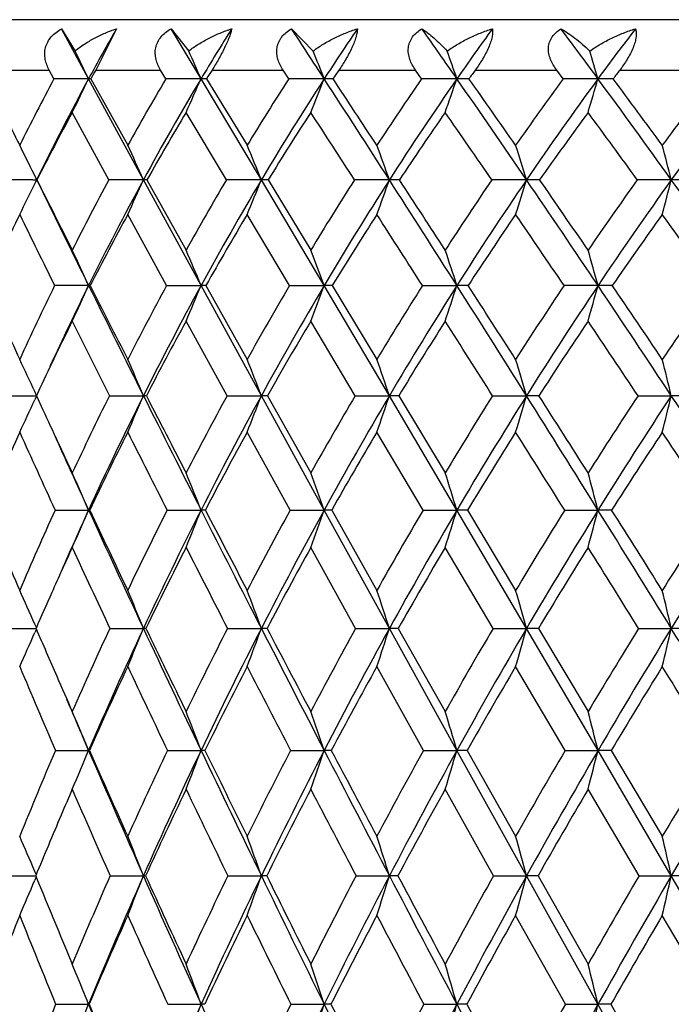
# Model space of a CAD drawing. Units: inches. Extents: x 0 to 11, y 0 to 8.5.
# Drawn here: x 5.4 to 5.5, y 3.8 to 4 of the extents above; entities that cross this region are included whole.
import ezdxf

# ---------------------------------------------------------------- set-up
doc = ezdxf.new("R2010")
doc.units = ezdxf.units.IN
doc.header["$LTSCALE"] = 0.605
doc.header["$MEASUREMENT"] = 0
doc.layers.get('0').update_dxf_attribs({"linetype": 'CONTINUOUS'})

msp = doc.modelspace()

# ---------------------------------------------------------------- linework, layer by layer
at = {"color": 7, "linetype": 'CONTINUOUS'}
for p, q in [((5.7796113325, 3.9671300555), (5.3791113325, 3.9671300555)), ((5.4222148258, 3.9660568973), (5.4238256299, 3.963401982)), ((5.4254343657, 3.9600984799), (5.4222148258, 3.9660568973)), ((5.4287465196, 3.9660568973), (5.4262853776, 3.9611300555)), ((5.4352427483, 3.9660568973), (5.4373408438, 3.963401982)), ((5.4388097891, 3.9600984799), (5.4352427483, 3.9660568973)), ((5.449575831, 3.9660568973), (5.4521422172, 3.963401982)), ((5.4138391675, 3.9611300555), (5.4207559068, 3.9611300555)), ((5.4213175435, 3.960092524), (5.4207559068, 3.9611300555)), ((5.4262853776, 3.9611300555), (5.4340068485, 3.9611300555)), ((5.4346298875, 3.960092524), (5.4340068485, 3.9611300555)), ((5.4401178673, 3.9611300555), (5.4485741429, 3.9611300555)), ((5.4492529419, 3.960092524), (5.4485741429, 3.9611300555)), ((5.4552113673, 3.9611300555), (5.4643258663, 3.9611300555)), ((5.4650542781, 3.960092524), (5.4643258663, 3.9611300555)), ((5.4714291886, 3.9611300555), (5.4811193688, 3.9611300555)), ((5.4818907966, 3.960092524), (5.4811193688, 3.9611300555)), ((5.4886244602, 3.9611300555), (5.4988025656, 3.9611300555)), ((5.4256994405, 3.960092524), (5.4254343657, 3.9600984799)), ((5.4319552472, 3.9480754928), (5.4254343657, 3.9600984799)), ((5.4256994405, 3.960092524), (5.4300911871, 3.9521784335)), ((5.4459829751, 3.9480754928), (5.4388097891, 3.9600984799)), ((5.4394726394, 3.960092524), (5.4442963061, 3.9521784335)), ((5.427845151, 3.9480707788), (5.4234879828, 3.9560879341)), ((5.4418329311, 3.9480707788), (5.4370325364, 3.9560879341)), ((5.4188132825, 3.9480754438), (5.4192624517, 3.9480754928)), ((5.4193559328, 3.947883691), (5.4189401933, 3.9487364443)), ((5.4191109911, 3.9477643103), (5.4193128155, 3.9481788805)), ((5.4192071661, 3.948075493), (5.4192624517, 3.9480754928)), ((5.4388101569, 3.9354938835), (5.4319552472, 3.9480754928)), ((5.4323750264, 3.9480707788), (5.4370325364, 3.9397092142)), ((5.4534583986, 3.9354938835), (5.4459829751, 3.9480754928)), ((5.4467938867, 3.9480707788), (5.4518660416, 3.9397092142)), ((5.4347131325, 3.9354898827), (5.4300911871, 3.9439491069)), ((5.4493435995, 3.9354898827), (5.4442963061, 3.9439491069)), ((5.4256215479, 3.9354898827), (5.4254347685, 3.9354938835)), ((5.4347131325, 3.9354898827), (5.4388101569, 3.9354938835)), ((5.4459830846, 3.9223829537), (5.4388101569, 3.9354938835)), ((5.4393868248, 3.9354898827), (5.4442963061, 3.9267056605)), ((5.4493435995, 3.9354898827), (5.4534583986, 3.9354938835)), ((5.4612186951, 3.9223829537), (5.4534583986, 3.9354938835)), ((5.4544197326, 3.9354898827), (5.4597245949, 3.9267056605)), ((5.4651515272, 3.9354898827), (5.4692468366, 3.9354938835)), ((5.4419068092, 3.9223795181), (5.4370325364, 3.9312556965)), ((5.4571460138, 3.9223795181), (5.4518660416, 3.9312556965)), ((5.4196394044, 3.9232683546), (5.4192248156, 3.9223795181)), ((5.4152895639, 3.9223795181), (5.4192248109, 3.9223829519)), ((5.4192428908, 3.9223403343), (5.4190378091, 3.9218964835)), ((5.4192446017, 3.9224219092), (5.4190389823, 3.9228666315)), ((5.4192248156, 3.9223795181), (5.4200083732, 3.9206818443)), ((5.4279124141, 3.9223795181), (5.4319553683, 3.9223829537)), ((5.4419068092, 3.9223795181), (5.4459830846, 3.9223829537)), ((5.4534580459, 3.9087719582), (5.4459830846, 3.9223829537)), ((5.4467179741, 3.9223795181), (5.4518660416, 3.9131967837)), ((5.4571460138, 3.9223795181), (5.4612186951, 3.9223829537)), ((5.4692465282, 3.9087719582), (5.4612186951, 3.9223829537)), ((5.4623316722, 3.9223795181), (5.4678541639, 3.9131967837)), ((5.4734920191, 3.9223795181), (5.4775242235, 3.9223829537)), ((5.4907967934, 3.9223795181), (5.4947520046, 3.9223829537)), ((5.4494097996, 3.908769171), (5.4442963061, 3.9180384203)), ((5.4652225355, 3.908769171), (5.4597245949, 3.9180384203)), ((5.4214474562, 3.908769171), (5.4254343374, 3.9087719582)), ((5.4255647227, 3.908769171), (5.4254343374, 3.9087719582)), ((5.434773925, 3.908769171), (5.4388097633, 3.9087719582)), ((5.4494097996, 3.908769171), (5.4534580459, 3.9087719582)), ((5.4612186451, 3.8946908475), (5.4534580459, 3.9087719582)), ((5.454351904, 3.908769171), (5.4597245949, 3.8992133931)), ((5.4652225355, 3.908769171), (5.4692465282, 3.9087719582)), ((5.4775241805, 3.8946908475), (5.4692465282, 3.9087719582)), ((5.4705116982, 3.908769171), (5.4762363325, 3.8992133931)), ((5.48206893, 3.908769171), (5.4860322272, 3.9087719582)), ((5.4572043159, 3.8946886047), (5.4518660416, 3.9043259538)), ((5.4735541326, 3.8946886047), (5.4678541639, 3.9043259538)), ((5.4192210876, 3.8947847563), (5.4190388135, 3.8951972423)), ((5.4153334259, 3.8946886047), (5.4191792105, 3.8946908475)), ((5.4192198985, 3.894594319), (5.4190379984, 3.8941823107)), ((5.4279615491, 3.8946886047), (5.431955306, 3.8946908475)), ((5.4419607721, 3.8946886047), (5.4459830283, 3.8946908475)), ((5.4572043159, 3.8946886047), (5.4612186451, 3.8946908475)), ((5.4692468397, 3.8801722848), (5.4612186451, 3.8946908475)), ((5.4622720891, 3.8946886047), (5.4678541639, 3.8847867358)), ((5.4735541326, 3.8946886047), (5.4775241805, 3.8946908475)), ((5.4860324912, 3.8801722848), (5.4775241805, 3.8946908475)), ((5.4789419915, 3.8946886047), (5.4848521124, 3.8847867358)), ((5.4908621556, 3.8946886047), (5.4947519688, 3.8946908475)), ((5.4652733728, 3.8801703045), (5.4597245949, 3.8901477449)), ((5.4821227468, 3.8801703045), (5.4762363325, 3.8901477449)), ((5.4214867212, 3.8801703045), (5.4254347727, 3.8801722848)), ((5.4348174533, 3.8801703045), (5.4388101608, 3.8801722848)), ((5.4494571971, 3.8801703045), (5.453458402, 3.8801722848)), ((5.4652733728, 3.8801703045), (5.4692468397, 3.8801722848)), ((5.4775241808, 3.8652495803), (5.4692468397, 3.8801722848)), ((5.4704598649, 3.8801703045), (5.4762363325, 3.8699486335)), ((5.4821227468, 3.8801703045), (5.4860324912, 3.8801722848)), ((5.4947519691, 3.8652495803), (5.4860324912, 3.8801722848)), ((5.4876025907, 3.8801703045), (5.4936819861, 3.8699486335)), ((5.4735993903, 3.8652478446), (5.4678541639, 3.875538759)), ((5.4909097787, 3.8652478446), (5.4848521124, 3.875538759)), ((5.4192037255, 3.8653880434), (5.4190387319, 3.8657759789)), ((5.415365392, 3.8652478446), (5.4191460042, 3.8652495751)), ((5.4192027618, 3.8651089736), (5.4190381592, 3.86472165)), ((5.4279973555, 3.8652478446), (5.4319553065, 3.8652495803)), ((5.4420000946, 3.8652478446), (5.4459830287, 3.8652495803)), ((5.4572467984, 3.8652478446), (5.4612186456, 3.8652495803)), ((5.4735993903, 3.8652478446), (5.4775241808, 3.8652495803)), ((5.4860322269, 3.8499560329), (5.4775241808, 3.8652495803)), ((5.4788959454, 3.8652478446), (5.4848521124, 3.8547326345)), ((5.4909097787, 3.8652478446), (5.4947519691, 3.8652495803)), ((5.496473029, 3.8652478446), (5.4947519691, 3.8652495803)), ((5.5036631288, 3.8499560329), (5.4947519691, 3.8652495803)), ((5.4821631131, 3.8499546818), (5.4762363325, 3.8605331353)), ((5.4998949627, 3.8499546818), (5.4936819861, 3.8605331353)), ((5.4227939938, 3.8563972111), (5.4234879828, 3.8547326345)), ((5.4239223862, 3.853678926), (5.4234879828, 3.8547326345)), ((5.4215161777, 3.8499546818), (5.4254343368, 3.8499560329)), ((5.4254935826, 3.8499546818), (5.4254343368, 3.8499560329)), ((5.4348501063, 3.8499546818), (5.4388097628, 3.8499560329)), ((5.4494927509, 3.8499546818), (5.4534580455, 3.8499560329)), ((5.4653115056, 3.8499546818), (5.4692465278, 3.8499560329)), ((5.4821631131, 3.8499546818), (5.4860322269, 3.8499560329)), ((5.4875616021, 3.8499546818), (5.4860322269, 3.8499560329)), ((5.4947520035, 3.8343258174), (5.4860322269, 3.8499560329)), ((5.4875616021, 3.8499546818), (5.4936819861, 3.8391739777))]:
    msp.add_line(p, q, dxfattribs=at)
for centre, radius, start, end in [((5.688077911, 3.8180004642), 0.298619286, 150.2772639402, 151.5852859072), ((5.7136105254, 3.795785411), 0.3201784335, 147.8727197624, 149.1233057112), ((3.4594917216, 2.6651632329), 2.3775531726, 33.0007752938, 33.1721546064), ((5.7427167589, 3.7722467446), 0.3449041375, 145.8109919237, 146.9993109661), ((4.2115509189, 3.0859629913), 1.5316367549, 34.8004378744, 35.0723298689), ((5.7751990786, 3.7474517471), 0.3725930537, 144.0759092358, 145.1994715655), ((4.5435005121, 3.2679609514), 1.1693675319, 36.2912786087, 36.6543333201), ((5.810968303, 3.7214837293), 0.403138241, 142.650659341, 143.7085349892), ((5.0608867733, 3.7846149641), 0.404585481, 25.7049266, 26.225281112), ((5.0523517673, 3.7902332258), 0.4221421646, 23.7275953868, 24.2182980482), ((5.0361765387, 3.7958006076), 0.4484614436, 21.4912399531, 21.9455486753), ((5.0075687592, 3.8011158899), 0.4882845943, 19.0015730996, 19.4120587801), ((4.9580079207, 3.8059869646), 0.5500545842, 16.2706465101, 16.629438874), ((5.6867499374, 3.8133506854), 0.2994670752, 150.4307915627, 150.6587661797), ((5.7128762187, 3.7907856422), 0.3215809966, 148.014191087, 148.2318778251), ((5.742551633, 3.7668806425), 0.3468389579, 145.9402947869, 146.1469275986), ((5.7755815249, 3.7417132848), 0.3750364821, 144.1931617668, 144.3883709381), ((5.811879782, 3.7153753732), 0.4060657175, 142.756107316, 142.9397823308), ((7.412253075, 4.945289079), 2.2285318879, 206.2368745515, 206.4639396564), ((5.698119284, 3.812394475), 0.3137418003, 151.9161603892, 153.5422218969), ((5.7047292041, 3.8091292722), 0.3174859185, 151.6071354105, 154.0255089495), ((5.4254198227, 2.5473324533), 1.4127660266, 89.9994101991, 90.1663712262), ((4.7963867285, 4.2629079236), 0.6981364402, 333.9290193112, 334.2948781119), ((5.7235149712, 3.7891595319), 0.3356675131, 149.3872428, 150.9445471473), ((5.7301855526, 3.7860139663), 0.3394189939, 149.1434948744, 151.4798716291), ((5.4387967903, 2.5024669831), 1.4576314968, 89.9994890505, 90.1637905519), ((4.7718030027, 4.2532800447), 0.7285969277, 335.9272377076, 336.2722015052), ((5.4387929029, 3.9213307212), 0.0387677624, 88.9953502188, 89.9750435458), ((5.7529350527, 3.7643856165), 0.3612810789, 147.2003809658, 148.6813650916), ((5.75954877, 3.761456382), 0.3648975202, 147.0178472318, 149.2409498482), ((5.4534610232, 2.4735015299), 1.4865969499, 90.0001138573, 90.1621862717), ((4.7330783961, 4.2437393575), 0.7742086416, 338.1892205265, 338.5085534443), ((3.231685339, 2.5174852004), 2.6490389083, 32.6864471891, 32.9959584831), ((5.4534428215, 3.864023148), 0.0960753331, 89.3619556603, 89.9909069467), ((3.381245231, 2.5890483888), 2.4855985164, 33.258082225, 33.4765172362), ((5.7861749833, 3.7380845978), 0.3903921446, 145.3418203711, 146.7421960606), ((5.7927373432, 3.73540655), 0.39386896, 145.2167267833, 147.3198688671), ((5.4692369815, 2.491384958), 1.4687135219, 89.9996267843, 90.163171082), ((4.6720274421, 4.2346306871), 0.8431644183, 340.7097356874, 340.9982231305), ((4.0763133406, 2.9922302334), 1.696181554, 34.3001132687, 34.7931889014), ((5.469232937, 3.7834936568), 0.1766048236, 89.5294242743, 89.9955840478), ((4.1420001666, 3.0219137729), 1.6265234352, 34.8852258953, 35.2257864452), ((5.823149055, 3.7102930683), 0.422914846, 143.7960460416, 145.113811555), ((5.8296810969, 3.7078924038), 0.4262656902, 143.7248180676, 145.7046746817), ((5.486024534, 2.5255689322), 1.4345295476, 89.9996920428, 90.165103627), ((4.5740285403, 4.2262832446), 0.9500553064, 343.4770392889, 343.7291607888), ((4.4484599016, 3.1984239871), 1.2871302962, 35.6209922454, 36.2821281407), ((5.4860203419, 3.6826531755), 0.2774453046, 89.624567511, 89.9975419953), ((4.4876783407, 3.2154696062), 1.2469094717, 36.2157761237, 36.6678246291), ((5.8639140543, 3.6810339059), 0.458902102, 142.547713672, 143.7823063275), ((5.8704565683, 3.6789243106), 0.4621648302, 142.5271776848, 144.3825528148), ((5.7003188627, 3.805929949), 0.3149329398, 151.5238096589, 153.1705150337), ((5.7263020113, 3.7826774151), 0.3372655293, 149.0582643691, 150.6334461911), ((5.7561992274, 3.7579346311), 0.3631575684, 146.9315887634, 148.4283924313), ((3.1591262595, 2.4632586063), 2.7359084616, 32.8684933346, 33.0686156368), ((5.7898201659, 3.7317299768), 0.392426553, 145.1297730836, 146.5444482221), ((4.0524376338, 2.9698165774), 1.7251478611, 34.5451356056, 34.8690322554), ((5.8270937509, 3.7041103566), 0.4249965161, 143.6374060802, 144.9683232291), ((4.4365840179, 3.1843580337), 1.3017038976, 35.9233450016, 36.3603206698), ((5.0544596319, 3.7706165042), 0.4056757236, 26.0445428313, 26.5868806637), ((5.0478582197, 3.7760463124), 0.420861694, 24.1266287327, 24.7401475585), ((5.0347321653, 3.781413443), 0.4437380617, 22.0605701448, 22.6333648472), ((5.0114785585, 3.786635197), 0.4778379143, 19.746289642, 20.2698602319), ((4.9715692082, 3.7915228468), 0.5296216799, 17.1931205763, 17.6583387905), ((4.902800813, 3.7958997398), 0.6111984873, 14.4171188578, 14.8146058789), ((5.4191702203, 2.2972844894), 1.650790993, 90.0123886256, 90.1367740854), ((4.8168318668, 4.2410917888), 0.6699113046, 333.6690583916, 334.0325687933), ((7.7330409259, 5.1052192675), 2.5869767068, 206.5704329252, 206.777679333), ((7.6645547011, 5.0417759337), 2.4975023618, 205.9759867752, 206.2925971222), ((5.7444869336, 3.7777543465), 0.3595409651, 151.7249194825, 153.2275051205), ((5.7528253566, 3.7738025976), 0.3651419849, 151.4924651554, 153.7162082401), ((5.431876671, 2.2248167666), 1.723258728, 89.9973874575, 90.1340421424), ((4.7965022804, 4.2326517931), 0.6962644209, 335.5030262255, 335.8756280584), ((5.4319463685, 3.9285920765), 0.0194834183, 88.739324381, 89.9738897618), ((5.7740087651, 3.7518090774), 0.3858230684, 149.4238439118, 150.8556781862), ((5.7824050547, 3.7479446948), 0.3914487859, 149.2524285851, 151.3723488178), ((5.4459051676, 2.1898067494), 1.7582687452, 89.9974645272, 90.1326999494), ((4.7653513077, 4.2238772249), 0.734388223, 337.593711316, 337.9415015911), ((5.4459819747, 3.8781542444), 0.0699212484, 89.3346775431, 89.9991802554), ((5.8079321014, 3.72406565), 0.4162753725, 147.4444085813, 148.7997300035), ((5.8164081579, 3.7203144358), 0.4219416104, 147.3304628156, 149.337870997), ((5.4611422653, 2.1864646671), 1.7616108274, 89.9975173028, 90.1325730593), ((4.7165967464, 4.2153403285), 0.791133487, 339.9377431627, 340.2555706723), ((2.9281334449, 2.322879051), 3.0096152358, 32.3996019592, 32.6837341744), ((5.461225219, 3.7983617897), 0.1497137033, 89.5453144978, 90.0025338654), ((3.1152701493, 2.4148350706), 2.8035500173, 32.9500926854, 33.1539691403), ((5.8461945904, 3.6944827315), 0.4508630681, 145.774580899, 147.050162545), ((5.8547911012, 3.6908621044), 0.4566060526, 145.7145833214, 147.6044552339), ((5.4774499745, 2.2149113129), 1.7331641815, 89.9975482049, 90.1336556523), ((4.6395044347, 4.2073496499), 0.8772115565, 342.5261636628, 342.8085028688), ((3.8965454368, 2.8697664884), 1.9136990277, 33.8412641222, 34.2960044573), ((5.4775382538, 3.6920995514), 0.2559759418, 89.6522613092, 90.0031591594), ((3.9793246275, 2.9087124987), 1.8247101784, 34.4036409776, 34.7224657045), ((5.8888959229, 3.663008581), 0.489708731, 144.4012235454, 145.5955532451), ((5.8976780343, 3.6595229494), 0.4955925864, 144.3919355763, 146.1617388853), ((5.4946806102, 2.2741185457), 1.6739569487, 89.997558709, 90.135997819), ((4.513935007, 4.2001939926), 1.0127021203, 345.3430645312, 345.5842442728), ((4.3223952838, 3.1082623295), 1.442118673, 35.003214016, 35.6157723776), ((5.4947733858, 3.5632083185), 0.3848671749, 89.7163997941, 90.0031934036), ((5.723043531, 3.7945627134), 0.3403430471, 153.9644403824, 155.538991575), ((7.498246843, 4.9607848617), 2.3161505239, 206.0413521422, 206.2744897693), ((5.7488527085, 3.7701131809), 0.3630810332, 151.3942498246, 152.9040794954), ((5.7791783461, 3.7439392957), 0.3900639759, 149.1520486889, 150.5887507587), ((5.8138454268, 3.7159834912), 0.4211530429, 147.2285529603, 148.5869931592), ((2.7710685272, 2.2130977843), 3.1976112571, 32.5917600722, 32.7718458767), ((5.8528168899, 3.6862112685), 0.4563350847, 145.6116289754, 146.8890387409), ((3.8421700965, 2.825600045), 1.9801204731, 34.0915121271, 34.3875983021), ((5.8962236547, 3.6545690316), 0.495762668, 144.2883112427, 145.4834809937), ((4.2946626095, 3.0820489623), 1.4766581611, 35.3067866192, 35.7099986168), ((5.0420438972, 3.7609879086), 0.4212373387, 24.4733507143, 25.1049071307), ((5.0312776416, 3.7661183922), 0.4413284583, 22.5683672739, 23.1622987476), ((5.0121659029, 3.7712024133), 0.4708829514, 20.4201019976, 20.9683899293), ((4.9795864039, 3.7760562221), 0.5149637922, 18.0356962984, 18.5296367813), ((4.9244207901, 3.7805043894), 0.5826057357, 15.4280513244, 15.8585508988), ((6.9036579134, 4.6070553629), 1.6347232879, 204.2559126644, 204.5940559265), ((5.7662710981, 3.7669954292), 0.3838379139, 153.9616316566, 155.4121677504), ((5.7721167151, 3.7642992436), 0.3866470959, 153.7194288867, 155.3026452818), ((5.4254153273, 1.9131848792), 2.0223090044, 89.9994491932, 90.1139708052), ((4.8162250872, 4.212764475), 0.6693395377, 335.1289821518, 335.5282172051), ((7.9753113633, 5.195474495), 2.844190885, 206.2955411699, 206.5905205449), ((8.06938649, 5.2751765509), 2.963824124, 206.872901548, 207.0634344485), ((5.7957015406, 3.7399425564), 0.4105501037, 151.555606359, 152.94089455), ((5.8050923471, 3.7356431217), 0.4172564797, 151.3822500009, 153.4139047439), ((4.7910234071, 4.2047028539), 0.7014992109, 337.057699374, 337.4330744466), ((5.4387965453, 3.891970246), 0.0435236396, 89.2229151371, 89.9820812903), ((5.8301374612, 3.7108487994), 0.442117158, 149.4624417129, 150.7753920079), ((5.8396980427, 3.7065893715), 0.4489747636, 149.3469431125, 151.2730300831), ((4.7517629492, 4.1967142402), 0.7487406616, 339.2347428963, 339.5811970871), ((5.4534468614, 3.8172230246), 0.1182708594, 89.5286916667, 89.9944108894), ((5.86954244, 3.6795868418), 0.478558645, 147.6739190537, 148.9101605685), ((5.8793260946, 3.6753789899), 0.4856179112, 147.6128823444, 149.4268168976), ((4.6903650229, 4.189087363), 0.8191254682, 341.6533989932, 341.9654449468), ((5.4692373479, 3.7088216675), 0.2266722162, 89.6595726034, 89.9976015416), ((2.6218371159, 2.1286565318), 3.3722994133, 32.1339275838, 32.3973632721), ((2.8425092543, 2.2382463824), 3.1284841467, 32.6635753113, 32.8548779854), ((5.914062322, 3.6460212033), 0.520072458, 146.1794944551, 147.3366042472), ((5.9241510647, 3.6418631041), 0.5274153215, 146.1696718712, 147.867665322), ((5.4860189669, 1.9106409194), 2.0248529642, 89.9996173853, 90.1138985006), ((4.5923923542, 4.1820978775), 0.9270416494, 344.3010081139, 344.5729187442), ((3.7161455724, 2.7489632065), 2.1308108184, 33.4144766986, 33.8378662617), ((5.4860250911, 3.5706845531), 0.3648093305, 89.7316610414, 89.9988381671), ((3.8129966948, 2.7950132122), 2.0261862811, 33.9544241289, 34.2544148161), ((5.9640808433, 3.609953037), 0.5671043196, 144.9680282472, 146.0448458296), ((5.7705508998, 3.7591078075), 0.3874113628, 153.6179681673, 154.929250986), ((7.782050547, 5.1013670558), 2.6328649723, 206.3865646585, 206.6023929016), ((5.8015966397, 3.7314097734), 0.415746772, 151.2694278651, 152.6553763171), ((5.8369938156, 3.7019556225), 0.4482208454, 149.2309808243, 150.5426727867), ((5.8773491111, 3.6703241821), 0.4855629382, 147.4945800404, 148.728152563), ((2.4291887111, 1.9949672046), 3.6031515175, 32.3387591439, 32.5059693389), ((5.9228481905, 3.6363757374), 0.5280101843, 146.0496698395, 147.2030557723), ((3.6493912353, 2.6955558321), 2.2126614712, 33.6732615934, 33.9498920222), ((5.0349950353, 3.7450324032), 0.4232195246, 24.846824698, 25.4209134491), ((5.0260958439, 3.7499180524), 0.4409831014, 23.0224551902, 23.6340968811), ((5.010267213, 3.7548511937), 0.4668138938, 21.0316379783, 21.6011631221), ((4.9834041377, 3.7596507137), 0.5047658202, 18.807618099, 19.3267713719), ((4.9385061694, 3.7641431451), 0.5617653422, 16.3606836733, 16.8207197668), ((4.8624736936, 3.7681661202), 0.6508138707, 13.7071843539, 14.0992294857), ((4.8316142911, 4.1936025677), 0.6472175748, 334.8007526777, 335.1776341989), ((5.8178814473, 3.7288271143), 0.4353600577, 153.603525257, 154.9450169604), ((5.8271493343, 3.7246778277), 0.4418886597, 153.4224072114, 155.3794106158), ((4.8104146166, 4.1865055583), 0.6753322562, 336.5759293773, 336.9770233801), ((5.4319348506, 3.9024470631), 0.0199359012, 88.9346500626, 89.9410322558), ((8.2904207792, 5.3533532363), 3.196638931, 206.592907138, 206.866056238), ((8.4071771512, 5.4479544035), 3.3432379491, 207.1496769264, 207.326676109), ((5.8526658014, 3.6984601621), 0.4678277757, 151.4036254936, 152.6768955888), ((5.8621148584, 3.694375765), 0.4745028253, 151.2807556046, 153.1386303112), ((4.7785129663, 4.1790305752), 0.7151114322, 338.5944412051, 338.9678473958), ((5.4459585048, 3.8385250316), 0.0838579257, 89.4810868857, 89.9832058849), ((5.8930717042, 3.6656176684), 0.5059227758, 149.5017569901, 150.7013782432), ((5.9027525433, 3.6616134363), 0.5127893138, 149.4339370872, 151.1846490456), ((4.7290240521, 4.1717580628), 0.7734965677, 340.851570307, 341.1918854562), ((5.4611899478, 3.7327905052), 0.1895924507, 89.6549631374, 89.9913124459), ((5.939295534, 3.6300715102), 0.5499244366, 147.8902901341, 149.0129745067), ((5.9492894504, 3.6261505052), 0.5570602238, 147.8743246423, 149.5128889777), ((4.6512810045, 4.1649508687), 0.8611138429, 343.3373467641, 343.6388524245), ((5.4774914952, 3.589066523), 0.3333164324, 89.73979766, 89.9943741366), ((2.318413198, 1.9382113245), 3.7305387715, 31.8855454548, 32.1320713491), ((2.5557340194, 2.0545983648), 3.4690230448, 32.3961448646, 32.5759454451), ((5.9917988497, 3.5915272676), 0.6003884343, 146.5599845838, 147.6039212895), ((6.0022287358, 3.5876733457), 0.6079170621, 146.5928903435, 148.116436361), ((4.525263416, 4.1588550227), 0.9979114003, 346.0355022, 346.2924009998), ((3.5385139124, 2.6319104885), 2.3435414775, 33.0139150619, 33.4116566785), ((5.4947155625, 3.4125479194), 0.5098350356, 89.7896195586, 89.9959046038), ((7.1153852286, 4.7042670445), 1.8677013808, 204.8058791177, 205.0590984721), ((5.7930530356, 3.7487307991), 0.4121918249, 155.7480687123, 157.1536084948), ((7.0105322552, 4.6360330986), 1.7475993015, 204.2580081078, 204.5917756032), ((7.1074324081, 4.6797494804), 1.8502766954, 204.3181122999, 204.6253027705), ((5.8232331777, 3.7203150556), 0.4400626702, 153.3007510805, 154.6438404343), ((8.1192249732, 5.2707461311), 3.010192464, 206.7036443429, 206.901310651), ((5.8589882731, 3.6896265229), 0.4734357637, 151.1540733151, 152.4270718934), ((5.900342116, 3.6564536819), 0.5124162129, 149.3033458842, 150.5013266744), ((5.9475291496, 3.6205683532), 0.5573198007, 147.7407450568, 148.8607834446), ((2.1638694007, 1.8272895709), 3.9170148637, 32.0997144972, 32.2599085083), ((6.0010623472, 3.5816638105), 0.6087550484, 146.4570785334, 147.4975993693), ((3.4852259954, 2.5865149157), 2.4097407142, 33.2787128942, 33.5427369747), ((5.0194555049, 3.7328339255), 0.4424624321, 23.4303410442, 24.0563108291), ((5.0062529717, 3.7376052618), 0.4651918055, 21.5891606719, 22.1764673523), ((4.9839125895, 3.7423333882), 0.4981713894, 19.5177587726, 20.058606212), ((4.9469358862, 3.7468474179), 0.5468344938, 17.2242609761, 17.7102948648), ((4.8855236, 3.7509842019), 0.6208925731, 14.7220708608, 15.1446660063), ((6.7003050311, 4.4472806251), 1.3952200545, 202.7038996795, 203.129943356), ((5.8400028386, 3.7186792794), 0.4596985697, 155.5744896705, 156.8759730078), ((5.8432472734, 3.717295433), 0.4595986392, 155.3788230898, 156.3755032022), ((4.8246391963, 4.1691366938), 0.654785917, 336.1450011873, 336.569687411), ((7.2762221446, 4.7573221182), 2.0360385265, 204.6305336588, 205.06721695), ((7.300200008, 4.7909128453), 2.0718192283, 205.2001818841, 205.4925941502), ((5.87491619, 3.6871554706), 0.492785801, 153.2745303832, 154.5118291761), ((5.8850760408, 3.6828278673), 0.500204281, 153.1469600796, 154.9408981638), ((4.7985059717, 4.1621460583), 0.6886126488, 338.0124493236, 338.410838779), ((5.4387974271, 3.8590167454), 0.0497552144, 89.3933649921, 89.9857942292), ((8.6155583591, 5.5182183438), 3.561186503, 206.8682883911, 207.1225416888), ((8.744482288, 5.6224477302), 3.7230047134, 207.4061120952, 207.5718885807), ((5.9161119706, 3.6528811718), 0.5322495509, 151.2644945604, 152.4311997719), ((5.9265659918, 3.6485959615), 0.5399284006, 151.1923093809, 152.8841145355), ((4.7581997852, 4.1552187311), 0.7376449423, 340.115403417, 340.4822144536), ((5.4534474613, 3.7620480981), 0.1467238605, 89.6468122052, 89.9958666887), ((5.9638393794, 3.6155292107), 0.5784534824, 149.5399246396, 150.6319200543), ((5.9746774655, 3.6112881279), 0.5864785261, 149.5200124939, 151.1035731362), ((4.6956329456, 4.1486050839), 0.8099369749, 342.4461131314, 342.7756911541), ((5.4692376673, 3.6176097222), 0.2911622362, 89.7492915581, 89.9982563135), ((6.0186402113, 3.5747021367), 0.6320676572, 148.0937797669, 149.1086157886), ((6.0299975967, 3.5704879155), 0.6405735062, 148.1231284985, 149.5946996928), ((4.5963459326, 4.142544151), 0.9198864827, 344.9913554961, 345.2778675175), ((2.0090261425, 1.7458921357), 4.0948284995, 31.6520305842, 31.8837749995), ((5.486025132, 3.4309225784), 0.4778493799, 89.8043028812, 89.9991492613), ((2.2626465995, 1.8687847772), 3.8160490083, 32.1458386756, 32.3154487869), ((6.081465524, 3.5298438005), 0.6942070177, 146.9179729251, 147.854297388), ((6.0935417668, 3.5256099762), 0.7033988283, 146.9938301414, 148.3512321846), ((5.842528138, 3.711223168), 0.4613928235, 155.2587254683, 155.9924874259), ((7.1971370414, 4.7217801046), 1.9529624348, 204.7444245583, 205.0561408499), ((5.8814892322, 3.6779817763), 0.498771933, 153.0120592757, 154.2477390223), ((8.418687251, 5.4229712009), 3.3461243587, 206.9910944708, 207.176439761), ((5.9237462168, 3.6433211131), 0.5392535828, 151.0522826539, 152.2159949672), ((5.972559337, 3.6055590398), 0.5865057379, 149.3760265348, 150.4640402441), ((6.0285258692, 3.564286219), 0.641255156, 147.9761568781, 148.9862849716), ((1.8215223294, 1.6131077129), 4.320840905, 31.8731843339, 32.0237922676), ((5.012200871, 3.7151738832), 0.4448882121, 23.869103817, 24.4359561759), ((5.850824233, 3.7075138086), 0.4704804177, 155.9908858672, 156.5569347122), ((5.0010017026, 3.7197043188), 0.4651250299, 22.0993627746, 22.7019381378), ((4.9823224458, 3.7243404696), 0.4939639532, 20.1734931986, 20.7333701922), ((4.9516234155, 3.7288510435), 0.5359012397, 18.0266688373, 18.5358994258), ((4.9013847581, 3.7330730167), 0.598378607, 15.6697967615, 16.1200547455), ((4.8175219985, 3.736853796), 0.695379729, 13.119316403, 13.5022390195), ((4.8388904921, 4.1506103836), 0.6342921167, 335.7552597953, 336.154333822), ((6.8296056581, 4.5025926897), 1.53585485, 203.3163947039, 203.5470510242), ((5.8962049177, 3.6771793987), 0.5162965301, 155.0841089122, 156.2899288768), ((5.9083841406, 3.6719950387), 0.5259067006, 154.9473330253, 156.6813496414), ((4.8168989547, 4.1444058267), 0.6638161539, 337.4788249314, 337.9026795538), ((5.4319489543, 3.8738471607), 0.0208436878, 89.1593025402, 89.9825404371), ((7.4771702882, 4.8514496675), 2.2579397164, 205.0703596983, 205.4777717521), ((7.5110521658, 4.8916263886), 2.3054898633, 205.6211786796, 205.8944072968), ((5.937875997, 3.6416904676), 0.5567225231, 152.9709580661, 154.1092810061), ((5.9505503184, 3.6363792131), 0.5668448207, 152.8899664389, 154.526864382), ((4.7840752119, 4.1378533434), 0.7051595257, 339.4346208058, 339.8283790549), ((5.4459854577, 3.7924791546), 0.1022116929, 89.6204379896, 90.0013618435), ((8.9477757554, 5.6885236808), 3.9345124905, 207.1243062437, 207.3621101554), ((9.1151021304, 5.8161518918), 4.1411918584, 207.6447461516, 207.7995088504), ((5.9867785558, 3.6027957628), 0.6046902569, 151.1371497204, 152.203051077), ((6.0000734489, 3.5973370801), 0.6154541108, 151.1089705071, 152.6415838077), ((4.7335417279, 4.1314783435), 0.765233307, 341.6169294226, 341.9750103909), ((5.4612295613, 3.6524116636), 0.2422791842, 89.7534553788, 90.0025815198), ((6.0435309313, 3.559992372), 0.6609804227, 149.578106395, 150.5684950967), ((6.0576276582, 3.5543427137), 0.6725748263, 149.5997468817, 151.0234879876), ((4.6546088279, 4.1255112363), 0.8546740487, 344.0151053016, 344.3316673706), ((5.4775434295, 3.4587087425), 0.4359821054, 89.8162038406, 90.002529668), ((6.109196548, 3.512609194), 0.7268576868, 148.2873709232, 149.2004359581), ((6.1243560132, 3.5066891231), 0.7395583755, 148.3560051491, 149.6680927392), ((4.5272067219, 4.1201676885), 0.9934704881, 346.6127319542, 346.8819122723), ((5.4947793557, 3.2183715878), 0.6763192602, 89.8524268448, 90.0023201387), ((1.6966858975, 1.5534749855), 4.4616810279, 31.4318785783, 31.6506416541), ((6.7830349105, 4.4658717047), 1.4821806914, 202.8568661933, 203.2760743422), ((5.9047282014, 3.666851095), 0.524539502, 154.8049986286, 156.0036140826), ((7.3673069412, 4.8016895331), 2.1409608379, 205.198964805, 205.4944208762), ((5.9479337126, 3.6306570008), 0.5665563374, 152.7409702742, 153.8703813071), ((8.6679073893, 5.5512564764), 3.6264239456, 207.2617976448, 207.4392764792), ((5.9984771657, 3.5909558165), 0.6162549331, 150.9547469232, 152.0104956093), ((6.057060637, 3.5472169821), 0.6745060272, 149.4415130756, 150.4208501031), ((6.124868731, 3.4987158904), 0.7427082897, 148.1947881576, 149.0961277935), ((1.4010513004, 1.3520836017), 4.8157445452, 31.665738475, 31.8053147859), ((6.8812489434, 4.5250689165), 1.5921772167, 203.5460825235, 203.7121871349), ((6.8784366397, 4.5066061887), 1.5822875406, 203.0814271328, 203.3223636901), ((4.9949182695, 3.7012596381), 0.4662126067, 22.5666342707, 23.182139484), ((4.9792419188, 3.705782486), 0.4915432545, 20.7799720441, 21.3563797005), ((4.9536054201, 3.7102643742), 0.527941002, 18.7737071004, 19.3034798248), ((4.91211565, 3.7145433157), 0.5812298323, 16.5566340996, 17.0317787621), ((4.8442595945, 3.7184646584), 0.6618321595, 14.142436448, 14.5547797956), ((5.9168850617, 3.6682543031), 0.5388208491, 156.8402673818, 158.0173753619), ((4.8315684517, 4.1269612877), 0.6431034281, 336.9862555345, 337.4340263065), ((6.983895302, 4.5522617342), 1.6972045986, 203.3282247965, 203.8779941401), ((6.9931382286, 4.5744613015), 1.7144836404, 203.888390367, 204.262532755), ((5.9588200791, 3.6316800201), 0.5799363528, 154.628956544, 155.7415673039), ((5.9721741969, 3.6261318184), 0.59077386, 154.5316119835, 156.1243216068), ((4.8047266804, 4.1207768617), 0.6781979229, 338.8013528299, 339.2206240321), ((5.4387951739, 3.821021611), 0.0591506757, 89.5309391244, 89.9854830696), ((7.6720597342, 4.9444388676), 2.4738769202, 205.4803747074, 205.8638428559), ((7.7178488062, 4.9921713816), 2.5354338617, 206.013578478, 206.2708904044), ((6.0086879189, 3.5914027012), 0.6293851992, 152.689717913, 153.7321365937), ((6.0227657964, 3.5856499731), 0.640979174, 152.6459186383, 154.1378774788), ((4.7636309578, 4.1146484429), 0.7285883416, 340.841523892, 341.2268191433), ((5.4534422706, 3.6930179799), 0.1871543056, 89.7363811559, 89.9950615039), ((9.2680746863, 5.8544053847), 4.2952175415, 207.3635690225, 207.5879369289), ((9.471833322, 6.0043833099), 4.5445382412, 207.8670235234, 208.0128976574), ((6.0671867566, 3.546808036), 0.688062587, 151.0206670162, 151.9891745534), ((6.0821876515, 3.5407983256), 0.7006219544, 151.0275143105, 152.4132984158), ((4.7001909342, 4.1087975282), 0.8023194424, 343.0983022211, 343.4438184106), ((5.4692295871, 3.4980803823), 0.3820919029, 89.815515987, 89.9974129285), ((6.135496071, 3.4971025762), 0.757388662, 149.6172336801, 150.5095573458), ((6.1517071249, 3.4907451799), 0.7712173416, 149.6718885178, 150.9481027233), ((4.5999375587, 4.103435585), 0.9137892156, 345.5581325981, 345.8579399913), ((5.486014238, 3.2432551314), 0.6369171536, 89.8571148553, 89.9983579771), ((6.2155078689, 3.4411614745), 0.8395778897, 148.4735366953, 149.2883630903), ((6.2333472532, 3.434305645), 0.8551231894, 148.5733676266, 149.7379670481), ((5.9216582241, 3.6593234885), 0.5430677974, 156.5382481085, 156.889211097), ((6.9189802342, 4.5247146229), 1.6303148089, 203.4651063378, 203.8599689127), ((5.9692990323, 3.6202410448), 0.5903257962, 154.3756370013, 155.478379852), ((7.5545033213, 4.8913250375), 2.3485110791, 205.62781598, 205.9066001044), ((6.0210236485, 3.5790377028), 0.6417579433, 152.4828660989, 153.5140503659), ((8.968660804, 5.707794747), 3.9654769457, 207.5195895628, 207.6873778462), ((6.0816050415, 3.533352189), 0.7026960854, 150.8588764961, 151.8151643196), ((6.152358562, 3.4823308185), 0.7747111363, 149.4989426301, 150.3783281489), ((5.9280023652, 3.6566189068), 0.5499643821, 156.8894828378, 157.7065797257), ((4.988321214, 3.6823602), 0.4681441319, 23.0661357999, 23.6223575621), ((4.9748597045, 3.6866385466), 0.4907527796, 21.3431736722, 21.9333864136), ((4.9533454538, 3.6910698365), 0.5225230745, 19.4718470055, 20.0192992932), ((4.9188155715, 3.6953810984), 0.5683805027, 17.3893863113, 17.8864438586), ((4.863221857, 3.6994165121), 0.6362923475, 15.1070923723, 15.5458292986), ((4.7714785218, 3.7030302273), 0.7412419295, 12.6413826152, 13.0139032208), ((4.8437261297, 4.109517472), 0.6252271024, 336.5324114743, 336.9502007027), ((6.7009180307, 4.3883810187), 1.3844160593, 202.201981155, 202.5981706169), ((5.9788032545, 3.6228141581), 0.6017983306, 156.2436131373, 157.33293142), ((5.9909598589, 3.6178603085), 0.6112998784, 156.1280593922, 157.6864022438), ((4.8210945564, 4.1039584948), 0.6558451051, 338.212646876, 338.6557003836), ((5.4319346116, 3.8422652783), 0.0229843113, 89.2939595587, 89.948411395), ((7.118048977, 4.6117616172), 1.8439609776, 203.881198794, 204.4019494698), ((7.1321600707, 4.6372571998), 1.8670302764, 204.4246314895, 204.7795433289), ((6.0294587541, 3.5812917243), 0.6524865936, 154.2025687408, 155.2237890595), ((6.0422405293, 3.576252678), 0.6626026083, 154.1412406108, 155.6019671696), ((4.7874912695, 4.0980834232), 0.6984432657, 340.1161842112, 340.5270895443), ((5.4459531447, 3.7365557784), 0.1286938054, 89.7021240474, 89.9866953131), ((7.8574112047, 5.0344081291), 2.679909991, 205.8659961117, 206.229935211), ((7.9101976847, 5.0872435267), 2.7499959212, 206.3825733223, 206.6273874661), ((6.0895349374, 3.5350642549), 0.7133088347, 152.4262425506, 153.375035889), ((6.1031131948, 3.5299090259), 0.7242112259, 152.4163925784, 153.773235089), ((4.7360574097, 4.0923674864), 0.7598956253, 342.2365959949, 342.6096304188), ((5.4611794726, 3.5485751229), 0.3166744598, 89.8101648125, 89.9929124538), ((9.5706285219, 6.0126054594), 4.636635289, 207.5891400519, 207.8025798077), ((9.785840089, 6.1715495105), 4.9002696748, 208.0763617978, 208.2157982551), ((6.1603351698, 3.4832068638), 0.7858507122, 150.9121838286, 151.7858180369), ((6.1749639316, 3.4778724613), 0.7977989961, 150.9510089771, 152.1999368254), ((4.656071231, 4.0870172733), 0.8508618328, 344.5627983906, 344.8920243619), ((5.4774760066, 3.2851203998), 0.5801291825, 89.8597612672, 89.9952421325), ((6.2439318802, 3.424439807), 0.8725560219, 149.6559230499, 150.4527839702), ((6.2599883795, 3.4188111367), 0.8859424629, 149.7407396889, 150.8792936367), ((4.5273974806, 4.0822261546), 0.9913897015, 347.0783491915, 347.3578551978), ((5.9441756699, 3.6500635083), 0.5674159819, 158.2272314102, 159.3729644234), ((6.6697250632, 4.3609283138), 1.3487473724, 201.777756128, 202.2624988626), ((5.9877671381, 3.6118678378), 0.6106037148, 155.9681141647, 157.0504535252), ((7.0648210151, 4.5895878681), 1.7899336339, 204.0358549481, 204.4071591918), ((6.0400817907, 3.5695918291), 0.6630287982, 153.9722479438, 154.9852415713), ((7.7632020549, 4.9930817057), 2.580695669, 206.0307835154, 206.2924498442), ((6.1019829186, 3.5224830736), 0.7257917047, 152.2401066036, 153.1797953546), ((9.3346510207, 5.9002744969), 4.378995276, 207.7620882521, 207.9186170614), ((6.1748883833, 3.4695727482), 0.8006027182, 150.7689546197, 151.6328714629), ((6.261045703, 3.4094991595), 0.8901003996, 149.5542316683, 150.3409300184), ((4.9512238584, 3.6712592581), 0.5193000591, 20.1275270359, 20.6898414801), ((4.9223071143, 3.6755811937), 0.5590419449, 18.1748123423, 18.6908389661), ((4.8763073859, 3.6797074256), 0.6168965994, 16.0201811271, 16.4822847711), ((4.8019868768, 3.6834888208), 0.7040094983, 13.6774596978, 14.0778926191), ((4.9688604602, 3.6666995754), 0.4919782861, 21.86919717, 22.337157791), ((6.5248195628, 4.2668860979), 1.1872972829, 200.5582875835, 201.1149435759), ((5.9963970267, 3.6155753582), 0.620823371, 157.8192434728, 158.8896931619), ((4.8330805404, 4.0877052039), 0.6382849587, 337.821003256, 338.131276785), ((6.8121637277, 4.4193333054), 1.4990693386, 202.3225647408, 202.9698766343), ((6.8127093097, 4.4351844096), 1.5056099454, 202.8735983237, 203.3196075488), ((6.0616112628, 3.5675177279), 0.6838516686, 155.6058740073, 157.0358610058), ((4.8069761398, 4.0815123787), 0.6729279816, 339.4377219999, 339.8729681905), ((5.4388043502, 3.7778408701), 0.072115163, 89.6492446222, 89.9956996744), ((7.2539551244, 4.6735363984), 1.9932479279, 204.4050761403, 204.8994238129), ((6.1085922831, 3.5256170842), 0.7345795196, 153.7985708424, 154.7320411107), ((6.1237479852, 3.5197954175), 0.7471911639, 153.7768081182, 155.1053968782), ((4.765044167, 4.0759538796), 0.7245610359, 341.4262512312, 341.8256251133), ((5.4534579969, 3.6077691367), 0.2421868962, 89.808614428, 89.999988524), ((8.0444303298, 5.1266728037), 2.8884499461, 206.2320429575, 206.5782009887), ((8.1004863445, 5.1828042309), 2.962931804, 206.7335122225, 206.967175999), ((6.1813402488, 3.4720473415), 0.8096364116, 152.1756982495, 153.034988999), ((6.1977443089, 3.4659156233), 0.8235265953, 152.203255532, 153.425777178), ((4.7006082253, 4.0706470779), 0.7996933021, 343.6225944, 343.980195362), ((5.4692517383, 3.3440258805), 0.5059301524, 89.8675830929, 90.0005900751), ((9.874651833, 6.173032545), 4.9803895816, 207.8037631288, 208.0072373903), ((10.10195474, 6.341340865), 5.2590978235, 208.276615566, 208.4100652235), ((6.26789317, 3.4109736303), 0.900042269, 150.8082595238, 151.5914272151), ((6.2859698769, 3.4043947928), 0.9156555371, 150.8824134699, 151.9959753813), ((4.5991339699, 4.0657837752), 0.9127815361, 346.0130101051, 346.3228538631), ((6.3921492797, 3.3330554597), 1.027907507, 149.8101511663, 150.813041394)]:
    msp.add_arc(centre, radius, start, end, dxfattribs=at)
for points, knots in [([(5.4207559068, 3.9611300555), (5.420647602, 3.9613301832), (5.4204552116, 3.9617446528), (5.4202628218, 3.9624055121), (5.4201950443, 3.9630994677), (5.4202838855, 3.9638076791), (5.4205503757, 3.9644934926), (5.4209852412, 3.9651139696), (5.4215516041, 3.9656422056), (5.4219872756, 3.9659283884), (5.4222148258, 3.9660568973)], [0, 0, 0, 0, 0.1177547163, 0.2356235384, 0.3545711082, 0.4760677806, 0.6015401705, 0.7314301407, 0.8647668732, 1, 1, 1, 1]), ([(5.4238256299, 3.963401982), (5.4241789251, 3.9636948197), (5.4249270722, 3.9642413814), (5.4261317797, 3.9649498275), (5.4274091682, 3.9655599706), (5.4282953318, 3.9659015797), (5.4287465196, 3.9660568973)], [0, 0, 0, 0, 0.2450018157, 0.4934814032, 0.7452317784, 1, 1, 1, 1]), ([(5.4340068485, 3.9611300555), (5.43388697, 3.9613296498), (5.4336711324, 3.9617424253), (5.4334417979, 3.9624020793), (5.4333547227, 3.9629792781), (5.4333632451, 3.9634454541), (5.4334121868, 3.9637959228), (5.4335061272, 3.9641414676), (5.433692948, 3.9645915654), (5.4340393108, 3.9651148063), (5.4345901095, 3.9656433758), (5.435018262, 3.9659287538), (5.4352427483, 3.9660568973)], [0, 0, 0, 0, 0.1207749384, 0.2408098178, 0.3607735917, 0.4212104347, 0.4821762284, 0.543858522, 0.6064432914, 0.7343563178, 0.8659154772, 1, 1, 1, 1]), ([(5.4373408438, 3.963401982), (5.4377138696, 3.9636947915), (5.4384994289, 3.9642409517), (5.4397557608, 3.9649492284), (5.4410804119, 3.9655593222), (5.4419960923, 3.9659013789), (5.4424613962, 3.9660568973)], [0, 0, 0, 0, 0.2455602859, 0.4943462466, 0.7459555944, 1, 1, 1, 1]), ([(5.4424613962, 3.9660568973), (5.4424323864, 3.9659105287), (5.4423488705, 3.9655846353), (5.4421696548, 3.9650552695), (5.4419213648, 3.9644451059), (5.4416127552, 3.9637799057), (5.4412614012, 3.9630927245), (5.4407700093, 3.9622004508), (5.4403806, 3.9615507457), (5.4401178673, 3.9611300555)], [0, 0, 0, 0, 0.0817103922, 0.1839384995, 0.3058463024, 0.4422548401, 0.5853752468, 0.7283947722, 1, 1, 1, 1]), ([(5.4485741429, 3.9611300555), (5.4484437308, 3.9613292783), (5.4482064274, 3.9617406887), (5.4479425205, 3.9623991988), (5.4478252233, 3.9629770495), (5.447810351, 3.9634444228), (5.4478420989, 3.9637949555), (5.4479194784, 3.9641406619), (5.4480431807, 3.9644762601), (5.4482120563, 3.9647964238), (5.4484938976, 3.9651994206), (5.4489392056, 3.9656444177), (5.4493562882, 3.9659290412), (5.449575831, 3.9660568973)], [0, 0, 0, 0, 0.1239405013, 0.2464442243, 0.3678373162, 0.4284982712, 0.4893333583, 0.5505436135, 0.6123635255, 0.6749556172, 0.7384239948, 0.8677582729, 1, 1, 1, 1]), ([(5.4521422172, 3.963401982), (5.4525313686, 3.9636945952), (5.4533468504, 3.9642401984), (5.4546435501, 3.9649484334), (5.4560035634, 3.9655585559), (5.4569407449, 3.9659011522), (5.4574160599, 3.9660568973)], [0, 0, 0, 0, 0.2463840034, 0.4955252652, 0.7468900258, 1, 1, 1, 1]), ([(5.4574160599, 3.9660568973), (5.4574117384, 3.9659113476), (5.457373604, 3.965584835), (5.4572456155, 3.9650537916), (5.4570357228, 3.9644425319), (5.4567502969, 3.9637769117), (5.4564066101, 3.9630897373), (5.4559050119, 3.9621943607), (5.455493539, 3.9615474517), (5.4552113673, 3.9611300555)], [0, 0, 0, 0, 0.0801327357, 0.1802025032, 0.3001204722, 0.4353527768, 0.5784773838, 0.7227394859, 1, 1, 1, 1]), ([(5.4643258663, 3.9611300555), (5.4641860326, 3.9613290592), (5.4639293689, 3.9617394817), (5.4636335057, 3.962396852), (5.4634871457, 3.9629749637), (5.4634489092, 3.9634433647), (5.4634631496, 3.9637938654), (5.4635232391, 3.964139676), (5.4636301945, 3.9644754943), (5.4637831737, 3.9647959403), (5.4640448949, 3.9651990146), (5.4644687116, 3.9656448256), (5.4648714939, 3.9659292435), (5.4650842713, 3.9660568973)], [0, 0, 0, 0, 0.1271639276, 0.2523672171, 0.375566264, 0.4366628422, 0.4975675962, 0.5584686857, 0.619623976, 0.6812557125, 0.7435543561, 0.8702676178, 1, 1, 1, 1]), ([(5.4650842713, 3.9660568973), (5.4653236918, 3.9658925183), (5.4658145803, 3.9655296268), (5.4665527962, 3.9649159317), (5.4673246272, 3.9642031317), (5.4678359953, 3.9636808024), (5.4680957066, 3.963401982)], [0, 0, 0, 0, 0.216632735, 0.455017245, 0.7157698548, 1, 1, 1, 1]), ([(5.4680957066, 3.963401982), (5.4684972453, 3.9636942574), (5.4693349254, 3.9642391687), (5.470660365, 3.9649474654), (5.4720435113, 3.96555768), (5.472993958, 3.9659009001), (5.4734750789, 3.9660568973)], [0, 0, 0, 0, 0.2474392524, 0.4969803727, 0.748010967, 1, 1, 1, 1]), ([(5.4734750789, 3.9660568973), (5.473495042, 3.9659133648), (5.473503316, 3.9655876988), (5.473428107, 3.9650539462), (5.4732584561, 3.9644408192), (5.4729985478, 3.9637743047), (5.4726654103, 3.9630868941), (5.4721578973, 3.9621882949), (5.4717279346, 3.9615441713), (5.4714291886, 3.9611300555)], [0, 0, 0, 0, 0.080011398, 0.1786240598, 0.2966653535, 0.4304458016, 0.5730990636, 0.7180668945, 1, 1, 1, 1]), ([(5.4811193688, 3.9611300555), (5.4809712954, 3.9613289798), (5.4806974881, 3.9617387846), (5.4803725318, 3.9623950933), (5.4801986097, 3.9629731192), (5.4801372936, 3.9634423326), (5.4801339011, 3.9637927078), (5.4801761197, 3.9641385264), (5.4802652889, 3.9644744968), (5.4804009109, 3.9647952078), (5.4806399097, 3.9651980895), (5.4810380518, 3.9656447123), (5.4814233574, 3.9659293481), (5.4816276224, 3.9660568973)], [0, 0, 0, 0, 0.1303280625, 0.2583536532, 0.3836554899, 0.4453776225, 0.5065456653, 0.567307908, 0.6279169289, 0.6886305381, 0.7497120055, 0.8734389633, 1, 1, 1, 1]), ([(5.4816276224, 3.9660568973), (5.4819057405, 3.9658941585), (5.4824724613, 3.965534635), (5.4833199435, 3.9649210948), (5.4841932888, 3.9642085934), (5.4847675894, 3.9636827001), (5.4850568348, 3.963401982)], [0, 0, 0, 0, 0.2224192304, 0.4628618118, 0.7217827698, 1, 1, 1, 1]), ([(5.4850568348, 3.963401982), (5.4854669253, 3.9636937961), (5.4863189098, 3.9642378902), (5.4876611919, 3.9649463343), (5.4890550232, 3.9655566942), (5.4900103581, 3.965900621), (5.4904930202, 3.9660568973)], [0, 0, 0, 0, 0.2487089491, 0.4986938058, 0.7493083043, 1, 1, 1, 1]), ([(5.4904930202, 3.9660568973), (5.4905361641, 3.9659161798), (5.4905909565, 3.9655931965), (5.4905702384, 3.9650559303), (5.490442585, 3.9644401429), (5.4902104029, 3.9637721816), (5.4898906188, 3.963084291), (5.4895071702, 3.9624047175), (5.4890825037, 3.9617514341), (5.4887790323, 3.9613333724), (5.4886244602, 3.9611300555)], [0, 0, 0, 0, 0.0813711127, 0.1793241118, 0.2956774745, 0.4277594916, 0.5694462146, 0.7145190339, 0.8587990483, 1, 1, 1, 1]), ([(5.4255240654, 3.8801703045), (5.4255155787, 3.8801706215), (5.4254858241, 3.8801716333), (5.4254560525, 3.8801722663), (5.4254347727, 3.8801722848)], [0, 0, 0, 0, 0.2852492764, 1, 1, 1, 1])]:
    msp.add_open_spline(points, degree=3, knots=knots, dxfattribs=at)

doc.saveas('drawing.dxf')
